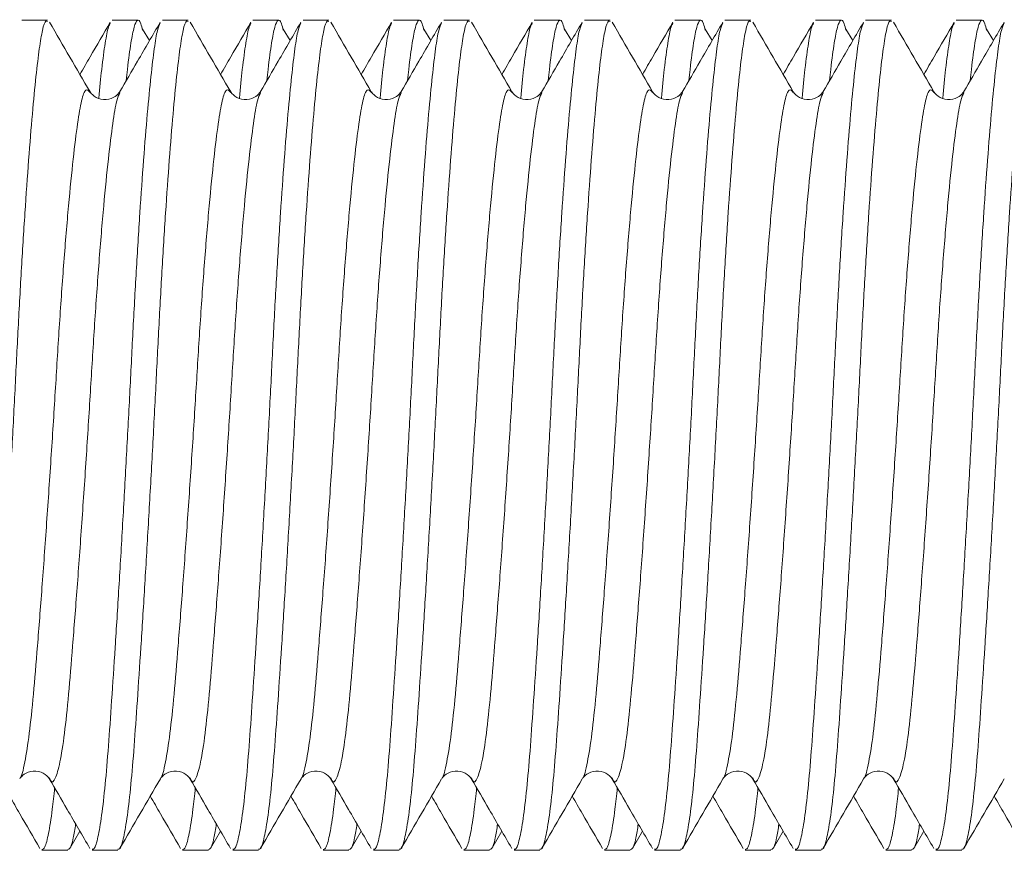
# Model space of a CAD drawing. Units: millimetres. Extents: x -521 to 824, y -555 to 758.
# Drawn here: x -294 to -287, y 87 to 93 of the extents above; entities that cross this region are included whole.
import ezdxf

# ---------------------------------------------------------------- set-up
doc = ezdxf.new("R2010")
doc.units = ezdxf.units.MM

msp = doc.modelspace()

# ---------------------------------------------------------------- linework, layer by layer
at = {"color": 7, "linetype": 'Continuous', "lineweight": 18}
for p, q in [((-293.6468, 92.5622), (-293.8296, 92.5622)), ((-293.0027, 92.5622), (-293.1855, 92.5622)), ((-292.6468, 92.5622), (-292.8296, 92.5622)), ((-292.0027, 92.5622), (-292.1855, 92.5622)), ((-291.6468, 92.5622), (-291.8296, 92.5622)), ((-291.0027, 92.5622), (-291.1855, 92.5622)), ((-290.6468, 92.5622), (-290.8296, 92.5622)), ((-290.0027, 92.5622), (-290.1855, 92.5622)), ((-289.6468, 92.5622), (-289.8296, 92.5622)), ((-289.0027, 92.5622), (-289.1855, 92.5622)), ((-288.6468, 92.5622), (-288.8296, 92.5622)), ((-288.0027, 92.5622), (-288.1855, 92.5622)), ((-287.6468, 92.5622), (-287.8296, 92.5622)), ((-287.0027, 92.5622), (-287.1855, 92.5622)), ((-292.9211, 92.4177), (-292.9697, 92.5005)), ((-291.9211, 92.4177), (-291.9697, 92.5005)), ((-290.9211, 92.4177), (-290.9697, 92.5005)), ((-289.9211, 92.4177), (-289.9697, 92.5005)), ((-288.9211, 92.4177), (-288.9697, 92.5005)), ((-287.9211, 92.4177), (-287.9697, 92.5005)), ((-286.9211, 92.4177), (-286.9697, 92.5005)), ((-293.488, 86.6749), (-293.4163, 86.7984)), ((-292.488, 86.6749), (-292.4163, 86.7984)), ((-291.488, 86.6749), (-291.4163, 86.7984)), ((-290.488, 86.6749), (-290.4163, 86.7984)), ((-289.488, 86.6749), (-289.4163, 86.7984)), ((-288.488, 86.6749), (-288.4163, 86.7984)), ((-287.488, 86.6749), (-287.4163, 86.7984)), ((-293.6855, 86.6622), (-293.5027, 86.6622)), ((-293.3296, 86.6622), (-293.1468, 86.6622)), ((-292.6855, 86.6622), (-292.5027, 86.6622)), ((-292.3296, 86.6622), (-292.1468, 86.6622)), ((-291.6855, 86.6622), (-291.5027, 86.6622)), ((-291.3296, 86.6622), (-291.1468, 86.6622)), ((-290.6855, 86.6622), (-290.5027, 86.6622)), ((-290.3296, 86.6622), (-290.1468, 86.6622)), ((-289.6855, 86.6622), (-289.5027, 86.6622)), ((-289.3296, 86.6622), (-289.1468, 86.6622)), ((-288.6855, 86.6622), (-288.5027, 86.6622)), ((-288.3296, 86.6622), (-288.1468, 86.6622)), ((-287.6855, 86.6622), (-287.5027, 86.6622)), ((-287.3296, 86.6622), (-287.1468, 86.6622))]:
    msp.add_line(p, q, dxfattribs=at)
for points, knots in [([(-294.1468, 86.6712), (-294.1417, 86.6702), (-294.1278, 86.6675), (-294.1046, 86.7472), (-294.0783, 86.8995), (-294.0531, 87.1198), (-294.0302, 87.3953), (-294.0074, 87.7232), (-293.9822, 88.102), (-293.9558, 88.5253), (-293.9291, 88.9782), (-293.903, 89.4434), (-293.8784, 89.9037), (-293.8563, 90.3524), (-293.8325, 90.7859), (-293.8068, 91.1988), (-293.7802, 91.5767), (-293.7536, 91.9044), (-293.728, 92.1701), (-293.7041, 92.3702), (-293.682, 92.5001), (-293.6624, 92.563), (-293.6503, 92.5554), (-293.6468, 92.5532)], [0, 0, 0, 0, 0.030004, 0.081147, 0.132069, 0.182132, 0.230758, 0.279383, 0.329446, 0.380369, 0.431511, 0.482216, 0.531859, 0.580108, 0.629271, 0.679689, 0.730758, 0.781827, 0.832244, 0.881407, 0.929656, 0.979299, 1, 1, 1, 1]), ([(-293.3439, 92.0539), (-293.3917, 92.1362), (-293.4874, 92.3009), (-293.5829, 92.4657), (-293.6308, 92.5481)], [0, 0, 0, 0, 0.499802, 1, 1, 1, 1]), ([(-293.1999, 92.5495), (-293.2476, 92.4672), (-293.3195, 92.3432), (-293.3915, 92.2192), (-293.4156, 92.1775)], [0, 0, 0, 0, 0.663903, 1, 1, 1, 1]), ([(-293.3296, 86.6712), (-293.3245, 86.6702), (-293.3106, 86.6675), (-293.2874, 86.7472), (-293.2611, 86.8995), (-293.2359, 87.1198), (-293.213, 87.3953), (-293.1902, 87.7232), (-293.165, 88.102), (-293.1386, 88.5253), (-293.1119, 88.9782), (-293.0859, 89.4434), (-293.0612, 89.9037), (-293.0391, 90.3524), (-293.0153, 90.7859), (-292.9897, 91.1988), (-292.963, 91.5767), (-292.9364, 91.9042), (-292.9108, 92.1707), (-292.8869, 92.3682), (-292.8664, 92.4983), (-292.8517, 92.5291), (-292.8451, 92.543)], [0, 0, 0, 0, 0.030949, 0.083702, 0.136229, 0.187868, 0.238025, 0.288182, 0.339822, 0.392348, 0.445101, 0.497403, 0.54861, 0.598378, 0.64909, 0.701095, 0.753772, 0.806449, 0.858455, 0.909166, 0.958934, 1, 1, 1, 1]), ([(-293.282, 92.01), (-293.275, 92.081), (-293.2593, 92.2397), (-293.2359, 92.4053), (-293.2163, 92.5149), (-293.2042, 92.5341), (-293.1997, 92.5411)], [0, 0, 0, 0, 0.241817, 0.540942, 0.831482, 1, 1, 1, 1]), ([(-293.1468, 86.6712), (-293.1417, 86.6702), (-293.1278, 86.6675), (-293.1046, 86.7472), (-293.0783, 86.8995), (-293.0531, 87.1198), (-293.0302, 87.3953), (-293.0074, 87.7232), (-292.9822, 88.102), (-292.9558, 88.5253), (-292.9291, 88.9782), (-292.903, 89.4434), (-292.8784, 89.9037), (-292.8563, 90.3524), (-292.8325, 90.7859), (-292.8068, 91.1988), (-292.7802, 91.5767), (-292.7536, 91.9044), (-292.728, 92.1701), (-292.7041, 92.3702), (-292.682, 92.5001), (-292.6625, 92.563), (-292.6503, 92.5554), (-292.6468, 92.5532)], [0, 0, 0, 0, 0.030004, 0.081147, 0.132069, 0.182132, 0.230758, 0.279383, 0.329446, 0.380369, 0.431511, 0.482216, 0.531859, 0.580108, 0.629271, 0.679689, 0.730758, 0.781827, 0.832244, 0.881407, 0.929656, 0.979299, 1, 1, 1, 1]), ([(-292.8452, 92.5487), (-292.8988, 92.4562), (-292.9942, 92.2917), (-293.0897, 92.1274), (-293.1314, 92.0555)], [0, 0, 0, 0, 0.562479, 1, 1, 1, 1]), ([(-293.0865, 92.1328), (-293.0837, 92.1602), (-293.0723, 92.2734), (-293.0531, 92.4056), (-293.0302, 92.5263), (-293.0074, 92.5704), (-292.9867, 92.5611), (-292.9738, 92.5084), (-292.9696, 92.4911)], [0, 0, 0, 0, 0.067114, 0.277679, 0.482201, 0.686722, 0.897287, 1, 1, 1, 1]), ([(-292.3439, 92.0539), (-292.3917, 92.1362), (-292.4874, 92.3009), (-292.583, 92.4657), (-292.6308, 92.5481)], [0, 0, 0, 0, 0.499804, 1, 1, 1, 1]), ([(-292.1999, 92.5495), (-292.2476, 92.4672), (-292.3195, 92.3432), (-292.3915, 92.2192), (-292.4156, 92.1775)], [0, 0, 0, 0, 0.663901, 1, 1, 1, 1]), ([(-292.3296, 86.6712), (-292.3245, 86.6702), (-292.3106, 86.6675), (-292.2874, 86.7472), (-292.2611, 86.8995), (-292.2359, 87.1198), (-292.213, 87.3953), (-292.1902, 87.7232), (-292.165, 88.102), (-292.1386, 88.5253), (-292.1119, 88.9782), (-292.0859, 89.4434), (-292.0612, 89.9037), (-292.0391, 90.3524), (-292.0153, 90.7859), (-291.9897, 91.1988), (-291.963, 91.5767), (-291.9364, 91.9042), (-291.9108, 92.1707), (-291.8869, 92.3682), (-291.8664, 92.4983), (-291.8517, 92.5291), (-291.8451, 92.543)], [0, 0, 0, 0, 0.030949, 0.083702, 0.136229, 0.187868, 0.238025, 0.288182, 0.339822, 0.392348, 0.445101, 0.497403, 0.54861, 0.598378, 0.64909, 0.701095, 0.753772, 0.806449, 0.858455, 0.909166, 0.958934, 1, 1, 1, 1]), ([(-292.282, 92.01), (-292.275, 92.081), (-292.2593, 92.2397), (-292.2359, 92.4053), (-292.2163, 92.5149), (-292.2042, 92.5341), (-292.1997, 92.5411)], [0, 0, 0, 0, 0.241817, 0.540942, 0.831482, 1, 1, 1, 1]), ([(-292.1468, 86.6712), (-292.1417, 86.6702), (-292.1278, 86.6675), (-292.1046, 86.7472), (-292.0783, 86.8995), (-292.0531, 87.1198), (-292.0302, 87.3953), (-292.0074, 87.7232), (-291.9822, 88.102), (-291.9558, 88.5253), (-291.9291, 88.9782), (-291.903, 89.4434), (-291.8784, 89.9037), (-291.8563, 90.3524), (-291.8325, 90.7859), (-291.8068, 91.1988), (-291.7802, 91.5767), (-291.7536, 91.9044), (-291.728, 92.1701), (-291.7041, 92.3702), (-291.682, 92.5001), (-291.6624, 92.563), (-291.6503, 92.5554), (-291.6468, 92.5532)], [0, 0, 0, 0, 0.0300044, 0.0811466, 0.1320693, 0.182132, 0.2307577, 0.2793834, 0.329446, 0.3803688, 0.4315111, 0.4822159, 0.5318595, 0.5801081, 0.6292714, 0.6796888, 0.7307577, 0.7818266, 0.832244, 0.8814072, 0.9296559, 0.9792995, 1, 1, 1, 1]), ([(-291.8452, 92.5487), (-291.8988, 92.4562), (-291.9942, 92.2917), (-292.0897, 92.1274), (-292.1314, 92.0555)], [0, 0, 0, 0, 0.56248, 1, 1, 1, 1]), ([(-292.0865, 92.1328), (-292.0837, 92.1602), (-292.0723, 92.2734), (-292.0531, 92.4056), (-292.0302, 92.5263), (-292.0074, 92.5704), (-291.9867, 92.5611), (-291.9738, 92.5084), (-291.9696, 92.4911)], [0, 0, 0, 0, 0.067114, 0.277679, 0.482201, 0.686722, 0.897287, 1, 1, 1, 1]), ([(-291.3439, 92.0539), (-291.3917, 92.1362), (-291.4874, 92.3009), (-291.5829, 92.4657), (-291.6308, 92.5481)], [0, 0, 0, 0, 0.499802, 1, 1, 1, 1]), ([(-291.1999, 92.5495), (-291.2476, 92.4672), (-291.3195, 92.3432), (-291.3915, 92.2192), (-291.4156, 92.1775)], [0, 0, 0, 0, 0.663903, 1, 1, 1, 1]), ([(-291.3296, 86.6712), (-291.3245, 86.6702), (-291.3106, 86.6675), (-291.2874, 86.7472), (-291.2611, 86.8995), (-291.2359, 87.1198), (-291.213, 87.3953), (-291.1902, 87.7232), (-291.165, 88.102), (-291.1386, 88.5253), (-291.1119, 88.9782), (-291.0859, 89.4434), (-291.0612, 89.9037), (-291.0391, 90.3524), (-291.0153, 90.7859), (-290.9897, 91.1988), (-290.963, 91.5767), (-290.9364, 91.9042), (-290.9108, 92.1707), (-290.8869, 92.3682), (-290.8664, 92.4983), (-290.8517, 92.5291), (-290.8451, 92.543)], [0, 0, 0, 0, 0.030949, 0.083702, 0.136229, 0.187868, 0.238025, 0.288182, 0.339822, 0.392348, 0.445101, 0.497403, 0.54861, 0.598378, 0.64909, 0.701095, 0.753772, 0.806449, 0.858455, 0.909166, 0.958934, 1, 1, 1, 1]), ([(-291.282, 92.01), (-291.275, 92.081), (-291.2593, 92.2397), (-291.2359, 92.4053), (-291.2163, 92.5149), (-291.2042, 92.5341), (-291.1997, 92.5411)], [0, 0, 0, 0, 0.241817, 0.540942, 0.831482, 1, 1, 1, 1]), ([(-291.1468, 86.6712), (-291.1417, 86.6702), (-291.1278, 86.6675), (-291.1046, 86.7472), (-291.0783, 86.8995), (-291.0531, 87.1198), (-291.0302, 87.3953), (-291.0074, 87.7232), (-290.9822, 88.102), (-290.9558, 88.5253), (-290.9291, 88.9782), (-290.903, 89.4434), (-290.8784, 89.9037), (-290.8563, 90.3524), (-290.8325, 90.7859), (-290.8068, 91.1988), (-290.7802, 91.5767), (-290.7536, 91.9044), (-290.728, 92.1701), (-290.7041, 92.3702), (-290.682, 92.5001), (-290.6625, 92.563), (-290.6503, 92.5554), (-290.6468, 92.5532)], [0, 0, 0, 0, 0.030004, 0.081147, 0.132069, 0.182132, 0.230758, 0.279383, 0.329446, 0.380369, 0.431511, 0.482216, 0.531859, 0.580108, 0.629271, 0.679689, 0.730758, 0.781827, 0.832244, 0.881407, 0.929656, 0.979299, 1, 1, 1, 1]), ([(-290.8452, 92.5487), (-290.8988, 92.4562), (-290.9942, 92.2917), (-291.0897, 92.1274), (-291.1314, 92.0555)], [0, 0, 0, 0, 0.562479, 1, 1, 1, 1]), ([(-291.0865, 92.1328), (-291.0837, 92.1602), (-291.0723, 92.2734), (-291.0531, 92.4056), (-291.0302, 92.5263), (-291.0074, 92.5704), (-290.9867, 92.5611), (-290.9738, 92.5084), (-290.9696, 92.4911)], [0, 0, 0, 0, 0.067114, 0.277679, 0.482201, 0.686722, 0.897287, 1, 1, 1, 1]), ([(-290.3439, 92.0539), (-290.3917, 92.1362), (-290.4874, 92.3009), (-290.583, 92.4657), (-290.6308, 92.5481)], [0, 0, 0, 0, 0.499804, 1, 1, 1, 1]), ([(-290.1999, 92.5495), (-290.2476, 92.4672), (-290.3195, 92.3432), (-290.3915, 92.2192), (-290.4156, 92.1775)], [0, 0, 0, 0, 0.663901, 1, 1, 1, 1]), ([(-290.3296, 86.6712), (-290.3245, 86.6702), (-290.3106, 86.6675), (-290.2874, 86.7472), (-290.2611, 86.8995), (-290.2359, 87.1198), (-290.213, 87.3953), (-290.1902, 87.7232), (-290.165, 88.102), (-290.1386, 88.5253), (-290.1119, 88.9782), (-290.0859, 89.4434), (-290.0612, 89.9037), (-290.0391, 90.3524), (-290.0153, 90.7859), (-289.9897, 91.1988), (-289.963, 91.5767), (-289.9364, 91.9042), (-289.9108, 92.1707), (-289.8869, 92.3682), (-289.8664, 92.4983), (-289.8517, 92.5291), (-289.8451, 92.543)], [0, 0, 0, 0, 0.030949, 0.083702, 0.136229, 0.187868, 0.238025, 0.288182, 0.339822, 0.392348, 0.445101, 0.497403, 0.54861, 0.598378, 0.64909, 0.701095, 0.753772, 0.806449, 0.858455, 0.909166, 0.958934, 1, 1, 1, 1]), ([(-290.282, 92.01), (-290.275, 92.081), (-290.2593, 92.2397), (-290.2359, 92.4053), (-290.2163, 92.5149), (-290.2042, 92.5341), (-290.1997, 92.5411)], [0, 0, 0, 0, 0.241817, 0.540942, 0.831482, 1, 1, 1, 1]), ([(-290.1468, 86.6712), (-290.1417, 86.6702), (-290.1278, 86.6675), (-290.1046, 86.7472), (-290.0783, 86.8995), (-290.0531, 87.1198), (-290.0302, 87.3953), (-290.0074, 87.7232), (-289.9822, 88.102), (-289.9558, 88.5253), (-289.9291, 88.9782), (-289.903, 89.4434), (-289.8784, 89.9037), (-289.8563, 90.3524), (-289.8325, 90.7859), (-289.8068, 91.1988), (-289.7802, 91.5767), (-289.7536, 91.9044), (-289.728, 92.1701), (-289.7041, 92.3702), (-289.682, 92.5001), (-289.6624, 92.563), (-289.6503, 92.5554), (-289.6468, 92.5532)], [0, 0, 0, 0, 0.030004, 0.081147, 0.132069, 0.182132, 0.230758, 0.279383, 0.329446, 0.380369, 0.431511, 0.482216, 0.531859, 0.580108, 0.629271, 0.679689, 0.730758, 0.781827, 0.832244, 0.881407, 0.929656, 0.979299, 1, 1, 1, 1]), ([(-289.8452, 92.5487), (-289.8988, 92.4562), (-289.9942, 92.2917), (-290.0896, 92.1274), (-290.1314, 92.0555)], [0, 0, 0, 0, 0.56248, 1, 1, 1, 1]), ([(-290.0865, 92.1328), (-290.0837, 92.1602), (-290.0723, 92.2734), (-290.0531, 92.4056), (-290.0302, 92.5263), (-290.0074, 92.5704), (-289.9867, 92.5611), (-289.9738, 92.5084), (-289.9696, 92.4911)], [0, 0, 0, 0, 0.067114, 0.277679, 0.482201, 0.686722, 0.897287, 1, 1, 1, 1]), ([(-289.3439, 92.0539), (-289.3917, 92.1362), (-289.4874, 92.3009), (-289.5829, 92.4657), (-289.6308, 92.5481)], [0, 0, 0, 0, 0.499802, 1, 1, 1, 1]), ([(-289.1999, 92.5495), (-289.2476, 92.4672), (-289.3195, 92.3432), (-289.3915, 92.2192), (-289.4156, 92.1775)], [0, 0, 0, 0, 0.663903, 1, 1, 1, 1]), ([(-289.3296, 86.6712), (-289.3245, 86.6702), (-289.3106, 86.6675), (-289.2874, 86.7472), (-289.2611, 86.8995), (-289.2359, 87.1198), (-289.213, 87.3953), (-289.1902, 87.7232), (-289.165, 88.102), (-289.1386, 88.5253), (-289.1119, 88.9782), (-289.0859, 89.4434), (-289.0612, 89.9037), (-289.0391, 90.3524), (-289.0153, 90.7859), (-288.9897, 91.1988), (-288.963, 91.5767), (-288.9364, 91.9042), (-288.9108, 92.1707), (-288.8869, 92.3682), (-288.8664, 92.4983), (-288.8517, 92.5291), (-288.8451, 92.543)], [0, 0, 0, 0, 0.030949, 0.083702, 0.136229, 0.187868, 0.238025, 0.288182, 0.339822, 0.392348, 0.445101, 0.497403, 0.54861, 0.598378, 0.64909, 0.701095, 0.753772, 0.806449, 0.858455, 0.909166, 0.958934, 1, 1, 1, 1]), ([(-289.282, 92.01), (-289.275, 92.081), (-289.2593, 92.2397), (-289.2359, 92.4053), (-289.2163, 92.5149), (-289.2042, 92.5341), (-289.1997, 92.5411)], [0, 0, 0, 0, 0.241817, 0.540942, 0.831482, 1, 1, 1, 1]), ([(-289.1468, 86.6712), (-289.1417, 86.6702), (-289.1278, 86.6675), (-289.1046, 86.7472), (-289.0783, 86.8995), (-289.0531, 87.1198), (-289.0302, 87.3953), (-289.0074, 87.7232), (-288.9822, 88.102), (-288.9558, 88.5253), (-288.9291, 88.9782), (-288.903, 89.4434), (-288.8784, 89.9037), (-288.8563, 90.3524), (-288.8325, 90.7859), (-288.8068, 91.1988), (-288.7802, 91.5767), (-288.7536, 91.9044), (-288.728, 92.1701), (-288.7041, 92.3702), (-288.682, 92.5001), (-288.6625, 92.563), (-288.6503, 92.5554), (-288.6468, 92.5532)], [0, 0, 0, 0, 0.030004, 0.081147, 0.132069, 0.182132, 0.230758, 0.279383, 0.329446, 0.380369, 0.431511, 0.482216, 0.531859, 0.580108, 0.629271, 0.679689, 0.730758, 0.781827, 0.832244, 0.881407, 0.929656, 0.979299, 1, 1, 1, 1]), ([(-288.8452, 92.5487), (-288.8988, 92.4562), (-288.9942, 92.2917), (-289.0896, 92.1274), (-289.1314, 92.0555)], [0, 0, 0, 0, 0.562479, 1, 1, 1, 1]), ([(-289.0865, 92.1328), (-289.0837, 92.1602), (-289.0723, 92.2734), (-289.0531, 92.4056), (-289.0302, 92.5263), (-289.0074, 92.5704), (-288.9867, 92.5611), (-288.9738, 92.5084), (-288.9696, 92.4911)], [0, 0, 0, 0, 0.067114, 0.277679, 0.482201, 0.686722, 0.897287, 1, 1, 1, 1]), ([(-288.3439, 92.0539), (-288.3917, 92.1362), (-288.4874, 92.3009), (-288.583, 92.4657), (-288.6308, 92.5481)], [0, 0, 0, 0, 0.499804, 1, 1, 1, 1]), ([(-288.1999, 92.5495), (-288.2476, 92.4672), (-288.3195, 92.3432), (-288.3915, 92.2192), (-288.4156, 92.1775)], [0, 0, 0, 0, 0.663901, 1, 1, 1, 1]), ([(-288.3296, 86.6712), (-288.3245, 86.6702), (-288.3106, 86.6675), (-288.2874, 86.7472), (-288.2611, 86.8995), (-288.2359, 87.1198), (-288.213, 87.3953), (-288.1902, 87.7232), (-288.165, 88.102), (-288.1386, 88.5253), (-288.1119, 88.9782), (-288.0859, 89.4434), (-288.0612, 89.9037), (-288.0391, 90.3524), (-288.0153, 90.7859), (-287.9897, 91.1988), (-287.963, 91.5767), (-287.9364, 91.9042), (-287.9108, 92.1707), (-287.8869, 92.3682), (-287.8664, 92.4983), (-287.8517, 92.5291), (-287.8451, 92.543)], [0, 0, 0, 0, 0.030949, 0.083702, 0.136229, 0.187868, 0.238025, 0.288182, 0.339822, 0.392348, 0.445101, 0.497403, 0.54861, 0.598378, 0.64909, 0.701095, 0.753772, 0.806449, 0.858455, 0.909166, 0.958934, 1, 1, 1, 1]), ([(-288.282, 92.01), (-288.275, 92.081), (-288.2593, 92.2397), (-288.2359, 92.4053), (-288.2163, 92.5149), (-288.2042, 92.5341), (-288.1997, 92.5411)], [0, 0, 0, 0, 0.241817, 0.540942, 0.831482, 1, 1, 1, 1]), ([(-288.1468, 86.6712), (-288.1417, 86.6702), (-288.1278, 86.6675), (-288.1046, 86.7472), (-288.0783, 86.8995), (-288.0531, 87.1198), (-288.0302, 87.3953), (-288.0074, 87.7232), (-287.9822, 88.102), (-287.9558, 88.5253), (-287.9291, 88.9782), (-287.903, 89.4434), (-287.8784, 89.9037), (-287.8563, 90.3524), (-287.8325, 90.7859), (-287.8068, 91.1988), (-287.7802, 91.5767), (-287.7536, 91.9044), (-287.728, 92.1701), (-287.7041, 92.3702), (-287.682, 92.5001), (-287.6624, 92.563), (-287.6503, 92.5554), (-287.6468, 92.5532)], [0, 0, 0, 0, 0.030004, 0.081147, 0.132069, 0.182132, 0.230758, 0.279383, 0.329446, 0.380369, 0.431511, 0.482216, 0.531859, 0.580108, 0.629271, 0.679689, 0.730758, 0.781827, 0.832244, 0.881407, 0.929656, 0.979299, 1, 1, 1, 1]), ([(-287.8452, 92.5487), (-287.8988, 92.4562), (-287.9942, 92.2917), (-288.0896, 92.1274), (-288.1314, 92.0555)], [0, 0, 0, 0, 0.56248, 1, 1, 1, 1]), ([(-288.0865, 92.1328), (-288.0837, 92.1602), (-288.0723, 92.2734), (-288.0531, 92.4056), (-288.0302, 92.5263), (-288.0074, 92.5704), (-287.9867, 92.5611), (-287.9738, 92.5084), (-287.9696, 92.4911)], [0, 0, 0, 0, 0.067114, 0.277679, 0.482201, 0.686722, 0.897287, 1, 1, 1, 1]), ([(-287.3439, 92.0539), (-287.3917, 92.1362), (-287.4874, 92.3009), (-287.583, 92.4657), (-287.6308, 92.5481)], [0, 0, 0, 0, 0.499801, 1, 1, 1, 1]), ([(-287.1999, 92.5495), (-287.2476, 92.4672), (-287.3195, 92.3432), (-287.3915, 92.2192), (-287.4156, 92.1775)], [0, 0, 0, 0, 0.663903, 1, 1, 1, 1]), ([(-287.3296, 86.6712), (-287.3245, 86.6702), (-287.3106, 86.6675), (-287.2874, 86.7472), (-287.2611, 86.8995), (-287.2359, 87.1198), (-287.213, 87.3953), (-287.1902, 87.7232), (-287.165, 88.102), (-287.1386, 88.5253), (-287.1119, 88.9782), (-287.0859, 89.4434), (-287.0612, 89.9037), (-287.0391, 90.3524), (-287.0153, 90.7859), (-286.9897, 91.1988), (-286.963, 91.5767), (-286.9364, 91.9042), (-286.9108, 92.1707), (-286.8869, 92.3682), (-286.8664, 92.4983), (-286.8517, 92.5291), (-286.8451, 92.543)], [0, 0, 0, 0, 0.030949, 0.083702, 0.136229, 0.187868, 0.238025, 0.288182, 0.339822, 0.392348, 0.445101, 0.497403, 0.54861, 0.598378, 0.64909, 0.701095, 0.753772, 0.806449, 0.858455, 0.909166, 0.958934, 1, 1, 1, 1]), ([(-287.282, 92.01), (-287.275, 92.081), (-287.2593, 92.2397), (-287.2359, 92.4053), (-287.2163, 92.5149), (-287.2042, 92.5341), (-287.1997, 92.5411)], [0, 0, 0, 0, 0.241817, 0.540942, 0.831482, 1, 1, 1, 1]), ([(-287.1468, 86.6712), (-287.1417, 86.6702), (-287.1278, 86.6675), (-287.1046, 86.7472), (-287.0783, 86.8995), (-287.0531, 87.1198), (-287.0302, 87.3953), (-287.0074, 87.7232), (-286.9822, 88.102), (-286.9558, 88.5253), (-286.9291, 88.9782), (-286.903, 89.4434), (-286.8784, 89.9037), (-286.8563, 90.3524), (-286.8325, 90.7859), (-286.8068, 91.1988), (-286.7802, 91.5767), (-286.7536, 91.9044), (-286.728, 92.1701), (-286.7041, 92.3702), (-286.682, 92.5001), (-286.6625, 92.563), (-286.6503, 92.5554), (-286.6468, 92.5532)], [0, 0, 0, 0, 0.030004, 0.081147, 0.132069, 0.182132, 0.230758, 0.279383, 0.329446, 0.380369, 0.431511, 0.482216, 0.531859, 0.580108, 0.629271, 0.679689, 0.730758, 0.781827, 0.832244, 0.881407, 0.929656, 0.979299, 1, 1, 1, 1]), ([(-286.8452, 92.5487), (-286.8988, 92.4562), (-286.9942, 92.2917), (-287.0896, 92.1274), (-287.1314, 92.0555)], [0, 0, 0, 0, 0.562479, 1, 1, 1, 1]), ([(-287.0865, 92.1328), (-287.0837, 92.1602), (-287.0723, 92.2734), (-287.0531, 92.4056), (-287.0302, 92.5263), (-287.0074, 92.5704), (-286.9867, 92.5611), (-286.9738, 92.5084), (-286.9696, 92.4911)], [0, 0, 0, 0, 0.067114, 0.277679, 0.482201, 0.686722, 0.897287, 1, 1, 1, 1]), ([(-293.8438, 87.1742), (-293.8429, 87.1746), (-293.831, 87.1795), (-293.8077, 87.2805), (-293.7755, 87.477), (-293.7466, 87.7608), (-293.7177, 88.1106), (-293.6855, 88.5241), (-293.6521, 88.986), (-293.6194, 89.4696), (-293.589, 89.9498), (-293.5612, 90.4149), (-293.5297, 90.8547), (-293.4966, 91.2535), (-293.4635, 91.587), (-293.432, 91.8389), (-293.4042, 92.003), (-293.3747, 92.0847), (-293.3539, 92.0615), (-293.3438, 92.0502)], [0, 0, 0, 0, 0.005338, 0.069242, 0.132296, 0.193322, 0.254347, 0.317402, 0.381306, 0.444782, 0.506603, 0.567061, 0.629561, 0.693322, 0.757083, 0.819583, 0.88004, 0.941861, 1, 1, 1, 1]), ([(-293.1318, 92.0547), (-293.1411, 92.0426), (-293.1602, 92.0176), (-293.2291, 91.9916), (-293.3086, 92.01), (-293.3319, 92.039), (-293.3438, 92.0539)], [0, 0, 0, 0, 0.2273, 0.471195, 0.729826, 1, 1, 1, 1]), ([(-292.8438, 87.1742), (-292.8429, 87.1746), (-292.831, 87.1795), (-292.8077, 87.2805), (-292.7755, 87.477), (-292.7466, 87.7608), (-292.7177, 88.1106), (-292.6855, 88.5241), (-292.6521, 88.986), (-292.6194, 89.4696), (-292.589, 89.9498), (-292.5612, 90.4149), (-292.5297, 90.8547), (-292.4966, 91.2535), (-292.4635, 91.587), (-292.432, 91.8389), (-292.4042, 92.003), (-292.3747, 92.0847), (-292.3539, 92.0615), (-292.3438, 92.0502)], [0, 0, 0, 0, 0.005338, 0.069242, 0.132296, 0.193322, 0.254347, 0.317402, 0.381306, 0.444782, 0.506603, 0.567061, 0.629561, 0.693322, 0.757083, 0.819583, 0.88004, 0.941861, 1, 1, 1, 1]), ([(-292.1318, 92.0547), (-292.1411, 92.0426), (-292.1602, 92.0176), (-292.2291, 91.9916), (-292.3086, 92.01), (-292.3319, 92.039), (-292.3438, 92.0539)], [0, 0, 0, 0, 0.227298, 0.471196, 0.729824, 1, 1, 1, 1]), ([(-291.8438, 87.1742), (-291.8429, 87.1746), (-291.831, 87.1795), (-291.8077, 87.2805), (-291.7755, 87.477), (-291.7466, 87.7608), (-291.7177, 88.1106), (-291.6855, 88.5241), (-291.6521, 88.986), (-291.6194, 89.4696), (-291.589, 89.9498), (-291.5612, 90.4149), (-291.5297, 90.8547), (-291.4966, 91.2535), (-291.4635, 91.587), (-291.432, 91.8389), (-291.4042, 92.003), (-291.3747, 92.0847), (-291.3539, 92.0615), (-291.3438, 92.0502)], [0, 0, 0, 0, 0.0053376, 0.0692417, 0.1322961, 0.1933217, 0.2543473, 0.3174016, 0.3813057, 0.444782, 0.5066032, 0.5670606, 0.6295607, 0.6933217, 0.7570826, 0.8195827, 0.8800402, 0.9418613, 1, 1, 1, 1]), ([(-291.1318, 92.0547), (-291.1411, 92.0426), (-291.1602, 92.0176), (-291.2291, 91.9916), (-291.3086, 92.01), (-291.3319, 92.039), (-291.3438, 92.0539)], [0, 0, 0, 0, 0.2273, 0.471195, 0.729826, 1, 1, 1, 1]), ([(-290.8438, 87.1742), (-290.8429, 87.1746), (-290.831, 87.1795), (-290.8077, 87.2805), (-290.7755, 87.477), (-290.7466, 87.7608), (-290.7177, 88.1106), (-290.6855, 88.5241), (-290.6521, 88.986), (-290.6194, 89.4696), (-290.589, 89.9498), (-290.5612, 90.4149), (-290.5297, 90.8547), (-290.4966, 91.2535), (-290.4635, 91.587), (-290.432, 91.8389), (-290.4042, 92.003), (-290.3747, 92.0847), (-290.3539, 92.0615), (-290.3438, 92.0502)], [0, 0, 0, 0, 0.0053377, 0.0692418, 0.1322961, 0.1933217, 0.2543473, 0.3174016, 0.3813057, 0.444782, 0.5066032, 0.5670606, 0.6295608, 0.6933217, 0.7570826, 0.8195828, 0.8800402, 0.9418614, 1, 1, 1, 1]), ([(-290.1318, 92.0547), (-290.1411, 92.0426), (-290.1602, 92.0176), (-290.2291, 91.9916), (-290.3086, 92.01), (-290.3319, 92.039), (-290.3438, 92.0539)], [0, 0, 0, 0, 0.227298, 0.471195, 0.729826, 1, 1, 1, 1]), ([(-289.8438, 87.1742), (-289.8429, 87.1746), (-289.831, 87.1795), (-289.8077, 87.2805), (-289.7755, 87.477), (-289.7466, 87.7608), (-289.7177, 88.1106), (-289.6855, 88.5241), (-289.6521, 88.986), (-289.6194, 89.4696), (-289.589, 89.9498), (-289.5612, 90.4149), (-289.5297, 90.8547), (-289.4966, 91.2535), (-289.4635, 91.587), (-289.432, 91.8389), (-289.4042, 92.003), (-289.3747, 92.0847), (-289.3539, 92.0615), (-289.3438, 92.0502)], [0, 0, 0, 0, 0.005338, 0.069242, 0.132296, 0.193322, 0.254347, 0.317402, 0.381306, 0.444782, 0.506603, 0.567061, 0.629561, 0.693322, 0.757083, 0.819583, 0.88004, 0.941861, 1, 1, 1, 1]), ([(-289.1318, 92.0547), (-289.1411, 92.0426), (-289.1602, 92.0176), (-289.2291, 91.9916), (-289.3086, 92.01), (-289.3319, 92.039), (-289.3438, 92.0539)], [0, 0, 0, 0, 0.2273, 0.471195, 0.729826, 1, 1, 1, 1]), ([(-288.8438, 87.1742), (-288.8429, 87.1746), (-288.831, 87.1795), (-288.8077, 87.2805), (-288.7755, 87.477), (-288.7466, 87.7608), (-288.7177, 88.1106), (-288.6855, 88.5241), (-288.6521, 88.986), (-288.6194, 89.4696), (-288.589, 89.9498), (-288.5612, 90.4149), (-288.5297, 90.8547), (-288.4966, 91.2535), (-288.4635, 91.587), (-288.432, 91.8389), (-288.4042, 92.003), (-288.3747, 92.0847), (-288.3539, 92.0615), (-288.3438, 92.0502)], [0, 0, 0, 0, 0.005338, 0.069242, 0.132296, 0.193322, 0.254347, 0.317402, 0.381306, 0.444782, 0.506603, 0.567061, 0.629561, 0.693322, 0.757083, 0.819583, 0.88004, 0.941861, 1, 1, 1, 1]), ([(-288.1318, 92.0547), (-288.1411, 92.0426), (-288.1602, 92.0176), (-288.2291, 91.9916), (-288.3086, 92.01), (-288.3319, 92.039), (-288.3438, 92.0539)], [0, 0, 0, 0, 0.227298, 0.471195, 0.729826, 1, 1, 1, 1]), ([(-287.8438, 87.1742), (-287.8429, 87.1746), (-287.831, 87.1795), (-287.8077, 87.2805), (-287.7755, 87.477), (-287.7466, 87.7608), (-287.7177, 88.1106), (-287.6855, 88.5241), (-287.6521, 88.986), (-287.6194, 89.4696), (-287.589, 89.9498), (-287.5612, 90.4149), (-287.5297, 90.8547), (-287.4966, 91.2535), (-287.4635, 91.587), (-287.432, 91.8389), (-287.4042, 92.003), (-287.3747, 92.0847), (-287.3539, 92.0615), (-287.3438, 92.0502)], [0, 0, 0, 0, 0.005338, 0.069242, 0.132296, 0.193322, 0.254347, 0.317402, 0.381306, 0.444782, 0.506603, 0.567061, 0.629561, 0.693322, 0.757083, 0.819583, 0.88004, 0.941861, 1, 1, 1, 1]), ([(-287.1318, 92.0547), (-287.1411, 92.0426), (-287.1602, 92.0176), (-287.2291, 91.9916), (-287.3086, 92.01), (-287.3319, 92.039), (-287.3438, 92.0539)], [0, 0, 0, 0, 0.227299, 0.471194, 0.729825, 1, 1, 1, 1]), ([(-293.6312, 87.1773), (-293.6288, 87.1705), (-293.6161, 87.1346), (-293.591, 87.1643), (-293.5578, 87.2728), (-293.5255, 87.4789), (-293.4967, 87.7603), (-293.4678, 88.1108), (-293.4355, 88.5241), (-293.4022, 88.986), (-293.3694, 89.4696), (-293.3391, 89.9498), (-293.3113, 90.4149), (-293.2798, 90.8547), (-293.2467, 91.2533), (-293.2136, 91.5876), (-293.182, 91.8366), (-293.1566, 91.997), (-293.1389, 92.0319), (-293.1312, 92.0471)], [0, 0, 0, 0, 0.015018, 0.07849, 0.14239, 0.20544, 0.266462, 0.327484, 0.390534, 0.454434, 0.517907, 0.579724, 0.640177, 0.702674, 0.766431, 0.830187, 0.892684, 0.953137, 1, 1, 1, 1]), ([(-292.6312, 87.1773), (-292.6288, 87.1705), (-292.6161, 87.1346), (-292.591, 87.1643), (-292.5578, 87.2728), (-292.5255, 87.4789), (-292.4967, 87.7603), (-292.4678, 88.1108), (-292.4355, 88.5241), (-292.4022, 88.986), (-292.3694, 89.4696), (-292.3391, 89.9498), (-292.3113, 90.4149), (-292.2798, 90.8547), (-292.2467, 91.2533), (-292.2136, 91.5876), (-292.182, 91.8366), (-292.1567, 91.997), (-292.1389, 92.0319), (-292.1312, 92.0471)], [0, 0, 0, 0, 0.015018, 0.07849, 0.14239, 0.20544, 0.266462, 0.327484, 0.390534, 0.454434, 0.517907, 0.579724, 0.640178, 0.702674, 0.766431, 0.830187, 0.892684, 0.953137, 1, 1, 1, 1]), ([(-291.6312, 87.1773), (-291.6288, 87.1705), (-291.6161, 87.1346), (-291.591, 87.1643), (-291.5578, 87.2728), (-291.5255, 87.4789), (-291.4967, 87.7603), (-291.4678, 88.1108), (-291.4355, 88.5241), (-291.4022, 88.986), (-291.3694, 89.4696), (-291.3391, 89.9498), (-291.3113, 90.4149), (-291.2798, 90.8547), (-291.2467, 91.2533), (-291.2136, 91.5876), (-291.182, 91.8366), (-291.1566, 91.997), (-291.1389, 92.0319), (-291.1312, 92.0471)], [0, 0, 0, 0, 0.015018, 0.07849, 0.14239, 0.20544, 0.266462, 0.327484, 0.390534, 0.454434, 0.517907, 0.579724, 0.640177, 0.702674, 0.766431, 0.830187, 0.892684, 0.953137, 1, 1, 1, 1]), ([(-290.6312, 87.1773), (-290.6288, 87.1705), (-290.6161, 87.1346), (-290.591, 87.1643), (-290.5578, 87.2728), (-290.5255, 87.4789), (-290.4967, 87.7603), (-290.4678, 88.1108), (-290.4355, 88.5241), (-290.4022, 88.986), (-290.3694, 89.4696), (-290.3391, 89.9498), (-290.3113, 90.4149), (-290.2798, 90.8547), (-290.2467, 91.2533), (-290.2136, 91.5876), (-290.182, 91.8366), (-290.1566, 91.997), (-290.1389, 92.0319), (-290.1312, 92.0471)], [0, 0, 0, 0, 0.015018, 0.07849, 0.14239, 0.20544, 0.266462, 0.327484, 0.390534, 0.454434, 0.517907, 0.579724, 0.640178, 0.702674, 0.766431, 0.830187, 0.892684, 0.953137, 1, 1, 1, 1]), ([(-289.6312, 87.1773), (-289.6288, 87.1705), (-289.6161, 87.1346), (-289.591, 87.1643), (-289.5578, 87.2728), (-289.5255, 87.4789), (-289.4967, 87.7603), (-289.4678, 88.1108), (-289.4355, 88.5241), (-289.4022, 88.986), (-289.3694, 89.4696), (-289.3391, 89.9498), (-289.3113, 90.4149), (-289.2798, 90.8547), (-289.2467, 91.2533), (-289.2136, 91.5876), (-289.182, 91.8366), (-289.1567, 91.997), (-289.1389, 92.0319), (-289.1312, 92.0471)], [0, 0, 0, 0, 0.015018, 0.07849, 0.14239, 0.20544, 0.266462, 0.327484, 0.390534, 0.454434, 0.517907, 0.579724, 0.640177, 0.702674, 0.766431, 0.830187, 0.892684, 0.953137, 1, 1, 1, 1]), ([(-288.6312, 87.1773), (-288.6288, 87.1705), (-288.6161, 87.1346), (-288.591, 87.1643), (-288.5578, 87.2728), (-288.5255, 87.4789), (-288.4967, 87.7603), (-288.4678, 88.1108), (-288.4355, 88.5241), (-288.4022, 88.986), (-288.3694, 89.4696), (-288.3391, 89.9498), (-288.3113, 90.4149), (-288.2798, 90.8547), (-288.2467, 91.2533), (-288.2136, 91.5876), (-288.182, 91.8366), (-288.1566, 91.997), (-288.1389, 92.0319), (-288.1312, 92.0471)], [0, 0, 0, 0, 0.015018, 0.07849, 0.14239, 0.20544, 0.266462, 0.327484, 0.390534, 0.454434, 0.517907, 0.579724, 0.640178, 0.702674, 0.766431, 0.830187, 0.892684, 0.953137, 1, 1, 1, 1]), ([(-287.6312, 87.1773), (-287.6288, 87.1705), (-287.6161, 87.1346), (-287.591, 87.1643), (-287.5578, 87.2728), (-287.5255, 87.4789), (-287.4967, 87.7603), (-287.4678, 88.1108), (-287.4355, 88.5241), (-287.4022, 88.986), (-287.3694, 89.4696), (-287.3391, 89.9498), (-287.3113, 90.4149), (-287.2798, 90.8547), (-287.2467, 91.2533), (-287.2136, 91.5876), (-287.182, 91.8366), (-287.1567, 91.997), (-287.1389, 92.0319), (-287.1312, 92.0471)], [0, 0, 0, 0, 0.015018, 0.07849, 0.14239, 0.20544, 0.266462, 0.327484, 0.390534, 0.454434, 0.517907, 0.579724, 0.640177, 0.702674, 0.766431, 0.830187, 0.892684, 0.953137, 1, 1, 1, 1]), ([(-293.8438, 87.1705), (-293.8349, 87.1823), (-293.8168, 87.2063), (-293.7484, 87.2328), (-293.6685, 87.2149), (-293.6442, 87.1848), (-293.6318, 87.1697)], [0, 0, 0, 0, 0.235124, 0.481611, 0.737875, 1, 1, 1, 1]), ([(-292.8438, 87.1705), (-292.8349, 87.1823), (-292.8168, 87.2063), (-292.7484, 87.2328), (-292.6685, 87.2149), (-292.6442, 87.1848), (-292.6318, 87.1697)], [0, 0, 0, 0, 0.235123, 0.481613, 0.737876, 1, 1, 1, 1]), ([(-291.8438, 87.1705), (-291.8349, 87.1823), (-291.8168, 87.2063), (-291.7484, 87.2328), (-291.6685, 87.2149), (-291.6442, 87.1848), (-291.6318, 87.1697)], [0, 0, 0, 0, 0.235124, 0.481611, 0.737875, 1, 1, 1, 1]), ([(-290.8438, 87.1705), (-290.8349, 87.1823), (-290.8168, 87.2063), (-290.7484, 87.2328), (-290.6685, 87.2149), (-290.6442, 87.1848), (-290.6318, 87.1697)], [0, 0, 0, 0, 0.235123, 0.481613, 0.737876, 1, 1, 1, 1]), ([(-289.8438, 87.1705), (-289.8349, 87.1823), (-289.8168, 87.2063), (-289.7484, 87.2328), (-289.6685, 87.2149), (-289.6442, 87.1848), (-289.6318, 87.1697)], [0, 0, 0, 0, 0.235122, 0.481612, 0.737875, 1, 1, 1, 1]), ([(-288.8438, 87.1705), (-288.8349, 87.1823), (-288.8168, 87.2063), (-288.7484, 87.2328), (-288.6685, 87.2149), (-288.6442, 87.1848), (-288.6318, 87.1697)], [0, 0, 0, 0, 0.235124, 0.481611, 0.737875, 1, 1, 1, 1]), ([(-287.8438, 87.1705), (-287.8349, 87.1823), (-287.8168, 87.2063), (-287.7484, 87.2328), (-287.6685, 87.2149), (-287.6442, 87.1848), (-287.6318, 87.1697)], [0, 0, 0, 0, 0.235122, 0.481612, 0.737875, 1, 1, 1, 1]), ([(-293.6315, 87.169), (-293.5897, 87.0971), (-293.4942, 86.9327), (-293.3988, 86.7682), (-293.3452, 86.6757)], [0, 0, 0, 0, 0.437551, 1, 1, 1, 1]), ([(-293.1308, 86.6763), (-293.083, 86.7587), (-292.9874, 86.9235), (-292.8917, 87.0881), (-292.8439, 87.1705)], [0, 0, 0, 0, 0.5002, 1, 1, 1, 1]), ([(-292.6314, 87.169), (-292.5897, 87.0971), (-292.4942, 86.9327), (-292.3988, 86.7682), (-292.3452, 86.6757)], [0, 0, 0, 0, 0.437548, 1, 1, 1, 1]), ([(-292.1308, 86.6763), (-292.083, 86.7587), (-291.9874, 86.9235), (-291.8917, 87.0881), (-291.8439, 87.1705)], [0, 0, 0, 0, 0.500196, 1, 1, 1, 1]), ([(-291.6314, 87.169), (-291.5897, 87.0971), (-291.4942, 86.9327), (-291.3988, 86.7682), (-291.3452, 86.6757)], [0, 0, 0, 0, 0.437551, 1, 1, 1, 1]), ([(-291.1308, 86.6763), (-291.083, 86.7587), (-290.9874, 86.9235), (-290.8917, 87.0881), (-290.8439, 87.1705)], [0, 0, 0, 0, 0.500196, 1, 1, 1, 1]), ([(-290.6315, 87.169), (-290.5897, 87.0971), (-290.4942, 86.9327), (-290.3988, 86.7682), (-290.3452, 86.6757)], [0, 0, 0, 0, 0.43755, 1, 1, 1, 1]), ([(-290.1308, 86.6763), (-290.083, 86.7587), (-289.9874, 86.9235), (-289.8917, 87.0881), (-289.8439, 87.1705)], [0, 0, 0, 0, 0.500196, 1, 1, 1, 1]), ([(-289.6314, 87.169), (-289.5897, 87.0971), (-289.4942, 86.9327), (-289.3988, 86.7682), (-289.3452, 86.6757)], [0, 0, 0, 0, 0.437551, 1, 1, 1, 1]), ([(-289.1308, 86.6763), (-289.083, 86.7587), (-288.9874, 86.9235), (-288.8917, 87.0881), (-288.8439, 87.1705)], [0, 0, 0, 0, 0.500196, 1, 1, 1, 1]), ([(-288.6315, 87.169), (-288.5897, 87.0971), (-288.4942, 86.9327), (-288.3988, 86.7682), (-288.3452, 86.6757)], [0, 0, 0, 0, 0.437551, 1, 1, 1, 1]), ([(-288.1308, 86.6763), (-288.083, 86.7587), (-287.9874, 86.9235), (-287.8917, 87.0881), (-287.8439, 87.1705)], [0, 0, 0, 0, 0.500198, 1, 1, 1, 1]), ([(-287.6314, 87.169), (-287.5897, 87.0971), (-287.4942, 86.9327), (-287.3988, 86.7682), (-287.3452, 86.6757)], [0, 0, 0, 0, 0.437551, 1, 1, 1, 1]), ([(-287.1308, 86.6763), (-287.083, 86.7587), (-286.9874, 86.9235), (-286.8917, 87.0881), (-286.8439, 87.1705)], [0, 0, 0, 0, 0.500196, 1, 1, 1, 1]), ([(-293.6855, 86.6677), (-293.6787, 86.6701), (-293.6635, 86.6755), (-293.6386, 86.7751), (-293.615, 86.917), (-293.6007, 87.0535), (-293.5952, 87.1065)], [0, 0, 0, 0, 0.2329877, 0.5231801, 0.8146241, 1, 1, 1, 1]), ([(-292.6855, 86.6677), (-292.6787, 86.6701), (-292.6635, 86.6755), (-292.6386, 86.7751), (-292.615, 86.917), (-292.6007, 87.0535), (-292.5952, 87.1065)], [0, 0, 0, 0, 0.2329878, 0.5231801, 0.8146241, 1, 1, 1, 1]), ([(-291.6855, 86.6677), (-291.6787, 86.6701), (-291.6635, 86.6755), (-291.6386, 86.7751), (-291.615, 86.917), (-291.6007, 87.0535), (-291.5952, 87.1065)], [0, 0, 0, 0, 0.2329877, 0.5231801, 0.8146241, 1, 1, 1, 1]), ([(-290.6855, 86.6677), (-290.6787, 86.6701), (-290.6635, 86.6755), (-290.6386, 86.7751), (-290.615, 86.917), (-290.6007, 87.0535), (-290.5952, 87.1065)], [0, 0, 0, 0, 0.2329878, 0.5231801, 0.8146241, 1, 1, 1, 1]), ([(-289.6855, 86.6677), (-289.6787, 86.6701), (-289.6635, 86.6755), (-289.6386, 86.7751), (-289.615, 86.917), (-289.6007, 87.0535), (-289.5952, 87.1065)], [0, 0, 0, 0, 0.232988, 0.52318, 0.814624, 1, 1, 1, 1]), ([(-288.6855, 86.6677), (-288.6787, 86.6701), (-288.6635, 86.6755), (-288.6386, 86.7751), (-288.615, 86.917), (-288.6007, 87.0535), (-288.5952, 87.1065)], [0, 0, 0, 0, 0.2329878, 0.5231801, 0.8146241, 1, 1, 1, 1]), ([(-287.6855, 86.6677), (-287.6787, 86.6701), (-287.6635, 86.6755), (-287.6386, 86.7751), (-287.615, 86.917), (-287.6007, 87.0535), (-287.5952, 87.1065)], [0, 0, 0, 0, 0.232988, 0.52318, 0.814624, 1, 1, 1, 1]), ([(-293.9156, 87.0469), (-293.8915, 87.0052), (-293.8195, 86.8812), (-293.7476, 86.7572), (-293.6999, 86.6749)], [0, 0, 0, 0, 0.336098, 1, 1, 1, 1]), ([(-292.9156, 87.0469), (-292.8915, 87.0052), (-292.8195, 86.8812), (-292.7476, 86.7572), (-292.6999, 86.6749)], [0, 0, 0, 0, 0.336096, 1, 1, 1, 1]), ([(-291.9156, 87.0469), (-291.8915, 87.0052), (-291.8195, 86.8812), (-291.7476, 86.7572), (-291.6999, 86.6749)], [0, 0, 0, 0, 0.336096, 1, 1, 1, 1]), ([(-290.9156, 87.0469), (-290.8915, 87.0052), (-290.8195, 86.8812), (-290.7476, 86.7572), (-290.6999, 86.6749)], [0, 0, 0, 0, 0.336098, 1, 1, 1, 1]), ([(-289.9156, 87.0469), (-289.8915, 87.0052), (-289.8195, 86.8812), (-289.7476, 86.7572), (-289.6999, 86.6749)], [0, 0, 0, 0, 0.336096, 1, 1, 1, 1]), ([(-288.9156, 87.0469), (-288.8915, 87.0052), (-288.8195, 86.8812), (-288.7476, 86.7572), (-288.6999, 86.6749)], [0, 0, 0, 0, 0.336098, 1, 1, 1, 1]), ([(-287.9156, 87.0469), (-287.8915, 87.0052), (-287.8195, 86.8812), (-287.7476, 86.7572), (-287.6999, 86.6749)], [0, 0, 0, 0, 0.336096, 1, 1, 1, 1]), ([(-286.9156, 87.0469), (-286.8915, 87.0052), (-286.8195, 86.8812), (-286.7476, 86.7572), (-286.6999, 86.6749)], [0, 0, 0, 0, 0.336098, 1, 1, 1, 1]), ([(-293.5027, 86.6685), (-293.4974, 86.6692), (-293.4846, 86.6708), (-293.4654, 86.7273), (-293.4517, 86.8138), (-293.446, 86.8496)], [0, 0, 0, 0, 0.287415, 0.705541, 1, 1, 1, 1]), ([(-292.5027, 86.6685), (-292.4974, 86.6692), (-292.4846, 86.6708), (-292.4654, 86.7273), (-292.4517, 86.8138), (-292.446, 86.8496)], [0, 0, 0, 0, 0.287415, 0.70554, 1, 1, 1, 1]), ([(-291.5027, 86.6685), (-291.4974, 86.6692), (-291.4846, 86.6708), (-291.4654, 86.7273), (-291.4517, 86.8138), (-291.446, 86.8496)], [0, 0, 0, 0, 0.287415, 0.705541, 1, 1, 1, 1]), ([(-290.5027, 86.6685), (-290.4974, 86.6692), (-290.4846, 86.6708), (-290.4654, 86.7273), (-290.4517, 86.8138), (-290.446, 86.8496)], [0, 0, 0, 0, 0.287415, 0.70554, 1, 1, 1, 1]), ([(-289.5027, 86.6685), (-289.4974, 86.6692), (-289.4846, 86.6708), (-289.4654, 86.7273), (-289.4517, 86.8138), (-289.446, 86.8496)], [0, 0, 0, 0, 0.287415, 0.705541, 1, 1, 1, 1]), ([(-288.5027, 86.6685), (-288.4974, 86.6692), (-288.4846, 86.6708), (-288.4654, 86.7273), (-288.4517, 86.8138), (-288.446, 86.8496)], [0, 0, 0, 0, 0.287415, 0.70554, 1, 1, 1, 1]), ([(-287.5027, 86.6685), (-287.4974, 86.6692), (-287.4846, 86.6708), (-287.4654, 86.7273), (-287.4517, 86.8138), (-287.446, 86.8496)], [0, 0, 0, 0, 0.287415, 0.705541, 1, 1, 1, 1])]:
    msp.add_open_spline(points, degree=3, knots=knots, dxfattribs=at)

doc.saveas('drawing.dxf')
